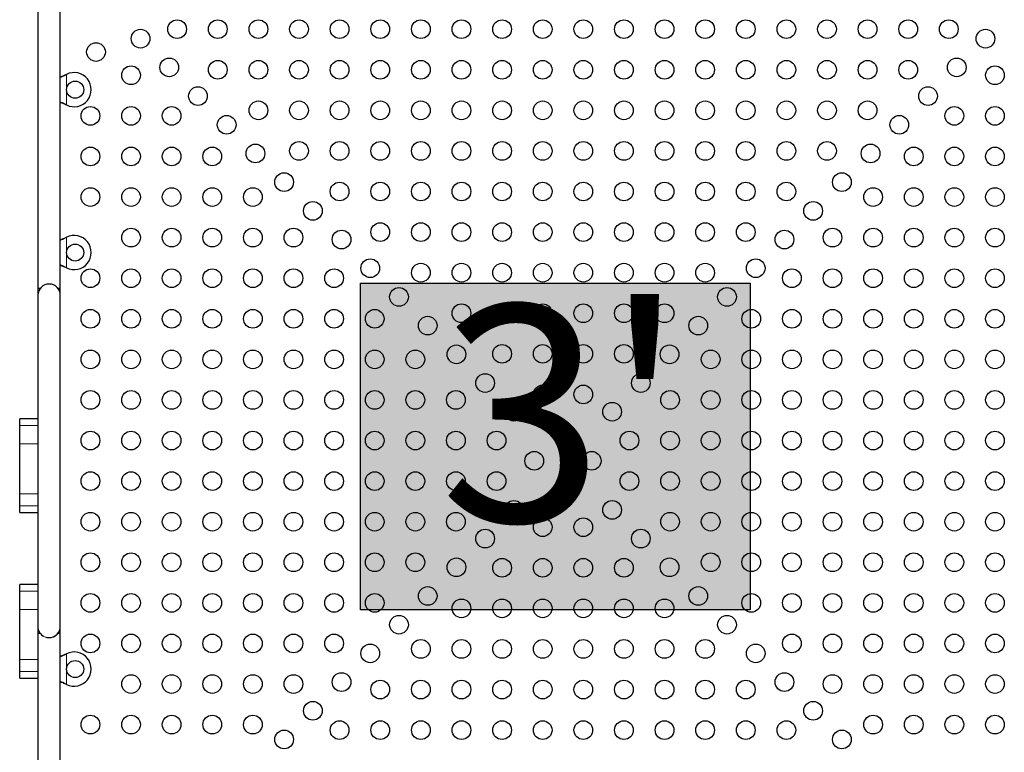
# Model space of a CAD drawing. Extents: x -82 to 529, y -9 to 571.
# Drawn here: x 87 to 133, y 171 to 205 of the extents above; entities that cross this region are included whole.
import ezdxf

# ---------------------------------------------------------------- set-up
doc = ezdxf.new("R2010")
doc.units = 0
doc.header["$LTSCALE"] = 0.125
doc.header["$MEASUREMENT"] = 0
doc.layers.add('CONTOUR', color=7, linetype='CONTINUOUS')
doc.layers.add('HAUTEUR-PLATE-FORME', color=7, linetype='CONTINUOUS')
doc.styles.add('DIM', font='romans.shx')

msp = doc.modelspace()

# ---------------------------------------------------------------- hatches: boundary and pattern name
at = {"layer": 'HAUTEUR-PLATE-FORME', "true_color": 0xfcfcfc}
msp.add_hatch(color=7, dxfattribs=at).paths.add_polyline_path([(102.8321, 193.13632), (121.06741, 193.13632), (121.06741, 177.85513), (102.8321, 177.85513)])

# ---------------------------------------------------------------- linework, layer by layer
at = {"layer": 'CONTOUR', "lineweight": 25}
for p, q in [((87.73907, 206.92463), (87.73907, 192.88988)), ((88.78907, 192.88988), (88.78907, 206.92486)), ((89.04661, 202.90557), (89.07657, 202.91806)), ((89.0526, 202.90557), (89.07657, 202.91806)), ((89.07657, 201.4867), (89.04661, 201.49919)), ((89.07657, 201.4867), (89.0526, 201.49919)), ((89.04661, 195.28057), (89.07657, 195.29306)), ((89.0526, 195.28057), (89.07657, 195.29306)), ((89.07657, 193.8617), (89.04661, 193.87419)), ((89.07657, 193.8617), (89.0526, 193.87419)), ((87.73907, 192.88988), (87.73907, 192.57738)), ((87.8422, 192.88988), (87.73907, 192.88988)), ((87.73907, 192.57738), (87.73907, 177.07738)), ((88.78907, 192.88988), (88.68593, 192.88988)), ((88.78907, 192.57738), (88.78907, 192.88988)), ((88.78907, 177.07738), (88.78907, 192.57738)), ((87.73907, 186.79929), (86.88907, 186.79929)), ((86.88907, 186.47951), (86.88907, 186.79929)), ((86.88907, 185.62069), (86.88907, 186.47951)), ((86.88907, 183.28121), (86.88907, 185.62069)), ((86.88907, 182.72086), (86.88907, 183.28121)), ((86.88907, 182.41263), (86.88907, 182.72086)), ((86.88907, 182.41263), (87.73907, 182.41263)), ((87.73907, 179.03686), (86.88907, 179.03686)), ((86.88907, 178.71708), (86.88907, 179.03686)), ((86.88907, 177.85826), (86.88907, 178.71708)), ((86.88907, 175.51878), (86.88907, 177.85826)), ((87.73907, 177.07738), (87.73907, 173.07738)), ((88.78907, 176.76488), (88.78907, 177.07738)), ((87.73911, 176.76488), (87.73911, 162.72989)), ((87.73911, 176.76488), (87.84225, 176.76488)), ((88.68598, 176.76488), (88.78911, 176.76488)), ((88.78911, 162.73013), (88.78911, 176.76488)), ((86.88907, 174.95843), (86.88907, 175.51878)), ((89.04661, 175.78057), (89.07657, 175.79306)), ((89.0526, 175.78057), (89.07657, 175.79306)), ((86.88907, 174.6502), (86.88907, 174.95843)), ((86.88907, 174.6502), (87.73907, 174.6502)), ((89.07657, 174.3617), (89.04661, 174.37419)), ((89.07657, 174.3617), (89.0526, 174.37419))]:
    msp.add_line(p, q, dxfattribs=at)
at = {"layer": 'CONTOUR', "lineweight": 18}
for p, q in [((89.0526, 202.90557), (89.04661, 202.90557)), ((89.07657, 202.91806), (89.07657, 201.4867)), ((89.0526, 201.49919), (89.04661, 201.49919)), ((89.0526, 195.28057), (89.04661, 195.28057)), ((89.07657, 195.29306), (89.07657, 193.8617)), ((89.0526, 193.87419), (89.04661, 193.87419)), ((86.88907, 186.47951), (87.73907, 186.47951)), ((86.88907, 185.62069), (87.73907, 185.62069)), ((86.88907, 183.28121), (87.73907, 183.28121)), ((86.88907, 182.72086), (87.73907, 182.72086)), ((86.88907, 178.71708), (87.73907, 178.71708)), ((86.88907, 177.85826), (87.73907, 177.85826)), ((86.88907, 175.51878), (87.73907, 175.51878)), ((89.0526, 175.78057), (89.04661, 175.78057)), ((89.07657, 175.79306), (89.07657, 174.3617)), ((86.88907, 174.95843), (87.73907, 174.95843)), ((89.0526, 174.37419), (89.04661, 174.37419))]:
    msp.add_line(p, q, dxfattribs=at)
at = {"layer": 'CONTOUR', "lineweight": 25, "flags": 128}
for points in [[(87.73907, 204.83102), (87.73641, 204.81034), (87.73277, 204.76488)], [(87.73277, 204.76488), (87.73641, 204.71942), (87.73907, 204.69874)], [(87.73907, 203.89352), (87.73641, 203.87284), (87.73277, 203.82738)], [(87.73277, 203.82738), (87.73641, 203.78192), (87.73907, 203.76124)], [(87.73907, 203.37865), (87.73641, 203.35797), (87.73277, 203.31251)], [(87.73277, 203.31251), (87.73641, 203.26705), (87.73907, 203.24637)], [(87.73907, 184.89352), (87.73641, 184.87284), (87.73277, 184.82738)], [(87.73277, 184.82738), (87.73641, 184.78192), (87.73907, 184.76124)]]:
    msp.add_lwpolyline(points, dxfattribs=at)
at = {"layer": 'CONTOUR', "lineweight": 25}
for centre, radius in [((94.2557, 205.03543), 0.4375), ((96.1557, 205.03543), 0.4375), ((98.0557, 205.03543), 0.4375), ((99.9557, 205.03543), 0.4375), ((101.8557, 205.03543), 0.4375), ((103.7557, 205.03543), 0.4375), ((105.6557, 205.03543), 0.4375), ((107.5557, 205.03543), 0.4375), ((109.4557, 205.03543), 0.4375), ((111.3557, 205.03543), 0.4375), ((113.2557, 205.03543), 0.4375), ((115.1557, 205.03543), 0.4375), ((117.0557, 205.03543), 0.4375), ((118.9557, 205.03543), 0.4375), ((120.8557, 205.03543), 0.4375), ((122.7557, 205.03543), 0.4375), ((124.6557, 205.03543), 0.4375), ((126.5557, 205.03543), 0.4375), ((128.4557, 205.03543), 0.4375), ((130.3557, 205.03543), 0.4375), ((92.54206, 204.59101), 0.4375), ((132.06933, 204.59101), 0.4375), ((90.45911, 203.96596), 0.4375), ((93.88557, 203.24751), 0.4375), ((130.72583, 203.24751), 0.4375), ((92.09764, 202.87738), 0.4375), ((96.1557, 203.13543), 0.4375), ((98.0557, 203.13543), 0.4375), ((99.9557, 203.13543), 0.4375), ((101.8557, 203.13543), 0.4375), ((103.7557, 203.13543), 0.4375), ((105.6557, 203.13543), 0.4375), ((107.5557, 203.13543), 0.4375), ((109.4557, 203.13543), 0.4375), ((111.3557, 203.13543), 0.4375), ((113.2557, 203.13543), 0.4375), ((115.1557, 203.13543), 0.4375), ((117.0557, 203.13543), 0.4375), ((118.9557, 203.13543), 0.4375), ((120.8557, 203.13543), 0.4375), ((122.7557, 203.13543), 0.4375), ((124.6557, 203.13543), 0.4375), ((126.5557, 203.13543), 0.4375), ((128.4557, 203.13543), 0.4375), ((132.51375, 202.87738), 0.4375), ((89.48407, 202.20238), 0.4), ((95.22907, 201.90401), 0.4375), ((129.38233, 201.90401), 0.4375), ((90.19764, 200.97738), 0.4375), ((92.09764, 200.97738), 0.4375), ((93.99764, 200.97738), 0.4375), ((98.0557, 201.23543), 0.4375), ((99.9557, 201.23543), 0.4375), ((101.8557, 201.23543), 0.4375), ((103.7557, 201.23543), 0.4375), ((105.6557, 201.23543), 0.4375), ((107.5557, 201.23543), 0.4375), ((109.4557, 201.23543), 0.4375), ((111.3557, 201.23543), 0.4375), ((113.2557, 201.23543), 0.4375), ((115.1557, 201.23543), 0.4375), ((117.0557, 201.23543), 0.4375), ((118.9557, 201.23543), 0.4375), ((120.8557, 201.23543), 0.4375), ((122.7557, 201.23543), 0.4375), ((124.6557, 201.23543), 0.4375), ((126.5557, 201.23543), 0.4375), ((130.61375, 200.97738), 0.4375), ((132.51375, 200.97738), 0.4375), ((96.57257, 200.56051), 0.4375), ((128.03882, 200.56051), 0.4375), ((90.19764, 199.07738), 0.4375), ((92.09764, 199.07738), 0.4375), ((93.99764, 199.07738), 0.4375), ((95.89764, 199.07738), 0.4375), ((97.91607, 199.217), 0.4375), ((99.9557, 199.33543), 0.4375), ((101.8557, 199.33543), 0.4375), ((103.7557, 199.33543), 0.4375), ((105.6557, 199.33543), 0.4375), ((107.5557, 199.33543), 0.4375), ((109.4557, 199.33543), 0.4375), ((111.3557, 199.33543), 0.4375), ((113.2557, 199.33543), 0.4375), ((115.1557, 199.33543), 0.4375), ((117.0557, 199.33543), 0.4375), ((118.9557, 199.33543), 0.4375), ((120.8557, 199.33543), 0.4375), ((122.7557, 199.33543), 0.4375), ((124.6557, 199.33543), 0.4375), ((126.69532, 199.217), 0.4375), ((128.71375, 199.07738), 0.4375), ((130.61375, 199.07738), 0.4375), ((132.51375, 199.07738), 0.4375), ((99.25958, 197.8735), 0.4375), ((125.35182, 197.8735), 0.4375), ((90.19764, 197.17738), 0.4375), ((92.09764, 197.17738), 0.4375), ((93.99764, 197.17738), 0.4375), ((95.89764, 197.17738), 0.4375), ((97.79764, 197.17738), 0.4375), ((101.8557, 197.43543), 0.4375), ((103.7557, 197.43543), 0.4375), ((105.6557, 197.43543), 0.4375), ((107.5557, 197.43543), 0.4375), ((109.4557, 197.43543), 0.4375), ((111.3557, 197.43543), 0.4375), ((113.2557, 197.43543), 0.4375), ((115.1557, 197.43543), 0.4375), ((117.0557, 197.43543), 0.4375), ((118.9557, 197.43543), 0.4375), ((120.8557, 197.43543), 0.4375), ((122.7557, 197.43543), 0.4375), ((126.81375, 197.17738), 0.4375), ((128.71375, 197.17738), 0.4375), ((130.61375, 197.17738), 0.4375), ((132.51375, 197.17738), 0.4375), ((100.60308, 196.53), 0.4375), ((124.00831, 196.53), 0.4375), ((103.7557, 195.53543), 0.4375), ((105.6557, 195.53543), 0.4375), ((107.5557, 195.53543), 0.4375), ((109.4557, 195.53543), 0.4375), ((111.3557, 195.53543), 0.4375), ((113.2557, 195.53543), 0.4375), ((115.1557, 195.53543), 0.4375), ((117.0557, 195.53543), 0.4375), ((118.9557, 195.53543), 0.4375), ((120.8557, 195.53543), 0.4375), ((92.09764, 195.27738), 0.4375), ((93.99764, 195.27738), 0.4375), ((95.89764, 195.27738), 0.4375), ((97.79764, 195.27738), 0.4375), ((99.69764, 195.27738), 0.4375), ((101.94658, 195.18649), 0.4375), ((122.66481, 195.18649), 0.4375), ((124.91375, 195.27738), 0.4375), ((126.81375, 195.27738), 0.4375), ((128.71375, 195.27738), 0.4375), ((130.61375, 195.27738), 0.4375), ((132.51375, 195.27738), 0.4375), ((89.48407, 194.57738), 0.4), ((103.29009, 193.84299), 0.4375), ((105.6557, 193.63543), 0.4375), ((107.5557, 193.63543), 0.4375), ((109.4557, 193.63543), 0.4375), ((111.3557, 193.63543), 0.4375), ((113.2557, 193.63543), 0.4375), ((115.1557, 193.63543), 0.4375), ((117.0557, 193.63543), 0.4375), ((118.9557, 193.63543), 0.4375), ((121.32131, 193.84299), 0.4375), ((90.19764, 193.37738), 0.4375), ((92.09764, 193.37738), 0.4375), ((93.99764, 193.37738), 0.4375), ((95.89764, 193.37738), 0.4375), ((97.79764, 193.37738), 0.4375), ((99.69764, 193.37738), 0.4375), ((101.59764, 193.37738), 0.4375), ((123.01375, 193.37738), 0.4375), ((124.91375, 193.37738), 0.4375), ((126.81375, 193.37738), 0.4375), ((128.71375, 193.37738), 0.4375), ((130.61375, 193.37738), 0.4375), ((132.51375, 193.37738), 0.4375), ((104.63359, 192.49949), 0.4375), ((119.97781, 192.49949), 0.4375), ((107.5557, 191.73543), 0.4375), ((109.4557, 191.73543), 0.4375), ((111.3557, 191.73543), 0.4375), ((113.2557, 191.73543), 0.4375), ((115.1557, 191.73543), 0.4375), ((117.0557, 191.73543), 0.4375), ((90.19764, 191.47738), 0.4375), ((92.09764, 191.47738), 0.4375), ((93.99764, 191.47738), 0.4375), ((95.89764, 191.47738), 0.4375), ((97.79764, 191.47738), 0.4375), ((99.69764, 191.47738), 0.4375), ((101.59764, 191.47738), 0.4375), ((103.49764, 191.47738), 0.4375), ((121.11375, 191.47738), 0.4375), ((123.01375, 191.47738), 0.4375), ((124.91375, 191.47738), 0.4375), ((126.81375, 191.47738), 0.4375), ((128.71375, 191.47738), 0.4375), ((130.61375, 191.47738), 0.4375), ((132.51375, 191.47738), 0.4375), ((105.97709, 191.15599), 0.4375), ((118.6343, 191.15599), 0.4375), ((107.32059, 189.81248), 0.4375), ((109.4557, 189.83543), 0.4375), ((111.3557, 189.83543), 0.4375), ((113.2557, 189.83543), 0.4375), ((115.1557, 189.83543), 0.4375), ((117.2908, 189.81248), 0.4375), ((90.19764, 189.57738), 0.4375), ((92.09764, 189.57738), 0.4375), ((93.99764, 189.57738), 0.4375), ((95.89764, 189.57738), 0.4375), ((97.79764, 189.57738), 0.4375), ((99.69764, 189.57738), 0.4375), ((101.59764, 189.57738), 0.4375), ((103.49764, 189.57738), 0.4375), ((105.39764, 189.57738), 0.4375), ((119.21375, 189.57738), 0.4375), ((121.11375, 189.57738), 0.4375), ((123.01375, 189.57738), 0.4375), ((124.91375, 189.57738), 0.4375), ((126.81375, 189.57738), 0.4375), ((128.71375, 189.57738), 0.4375), ((130.61375, 189.57738), 0.4375), ((132.51375, 189.57738), 0.4375), ((108.6641, 188.46898), 0.4375), ((115.9473, 188.46898), 0.4375), ((90.19764, 187.67738), 0.4375), ((92.09764, 187.67738), 0.4375), ((93.99764, 187.67738), 0.4375), ((95.89764, 187.67738), 0.4375), ((97.79764, 187.67738), 0.4375), ((99.69764, 187.67738), 0.4375), ((101.59764, 187.67738), 0.4375), ((103.49764, 187.67738), 0.4375), ((105.39764, 187.67738), 0.4375), ((107.29764, 187.67738), 0.4375), ((111.3557, 187.93543), 0.4375), ((113.2557, 187.93543), 0.4375), ((117.31375, 187.67738), 0.4375), ((119.21375, 187.67738), 0.4375), ((121.11375, 187.67738), 0.4375), ((123.01375, 187.67738), 0.4375), ((124.91375, 187.67738), 0.4375), ((126.81375, 187.67738), 0.4375), ((128.71375, 187.67738), 0.4375), ((130.61375, 187.67738), 0.4375), ((132.51375, 187.67738), 0.4375), ((110.0076, 187.12548), 0.4375), ((114.60379, 187.12548), 0.4375), ((112.3057, 186.17088), 0.4375), ((90.19764, 185.77738), 0.4375), ((92.09764, 185.77738), 0.4375), ((93.99764, 185.77738), 0.4375), ((95.89764, 185.77738), 0.4375), ((97.79764, 185.77738), 0.4375), ((99.69764, 185.77738), 0.4375), ((101.59764, 185.77738), 0.4375), ((103.49764, 185.77738), 0.4375), ((105.39764, 185.77738), 0.4375), ((107.29764, 185.77738), 0.4375), ((109.19764, 185.77738), 0.4375), ((115.41375, 185.77738), 0.4375), ((117.31375, 185.77738), 0.4375), ((119.21375, 185.77738), 0.4375), ((121.11375, 185.77738), 0.4375), ((123.01375, 185.77738), 0.4375), ((124.91375, 185.77738), 0.4375), ((126.81375, 185.77738), 0.4375), ((128.71375, 185.77738), 0.4375), ((130.61375, 185.77738), 0.4375), ((132.51375, 185.77738), 0.4375), ((110.96219, 184.82738), 0.4375), ((113.6492, 184.82738), 0.4375), ((90.19764, 183.87738), 0.4375), ((92.09764, 183.87738), 0.4375), ((93.99764, 183.87738), 0.4375), ((95.89764, 183.87738), 0.4375), ((97.79764, 183.87738), 0.4375), ((99.69764, 183.87738), 0.4375), ((101.59764, 183.87738), 0.4375), ((103.49764, 183.87738), 0.4375), ((105.39764, 183.87738), 0.4375), ((107.29764, 183.87738), 0.4375), ((109.19764, 183.87738), 0.4375), ((115.41375, 183.87738), 0.4375), ((117.31375, 183.87738), 0.4375), ((119.21375, 183.87738), 0.4375), ((121.11375, 183.87738), 0.4375), ((123.01375, 183.87738), 0.4375), ((124.91375, 183.87738), 0.4375), ((126.81375, 183.87738), 0.4375), ((128.71375, 183.87738), 0.4375), ((130.61375, 183.87738), 0.4375), ((132.51375, 183.87738), 0.4375), ((112.3057, 183.48388), 0.4375), ((110.0076, 182.52928), 0.4375), ((114.60379, 182.52928), 0.4375), ((90.19764, 181.97738), 0.4375), ((92.09764, 181.97738), 0.4375), ((93.99764, 181.97738), 0.4375), ((95.89764, 181.97738), 0.4375), ((97.79764, 181.97738), 0.4375), ((99.69764, 181.97738), 0.4375), ((101.59764, 181.97738), 0.4375), ((103.49764, 181.97738), 0.4375), ((105.39764, 181.97738), 0.4375), ((107.29764, 181.97738), 0.4375), ((117.31375, 181.97738), 0.4375), ((119.21375, 181.97738), 0.4375), ((121.11375, 181.97738), 0.4375), ((123.01375, 181.97738), 0.4375), ((124.91375, 181.97738), 0.4375), ((126.81375, 181.97738), 0.4375), ((128.71375, 181.97738), 0.4375), ((130.61375, 181.97738), 0.4375), ((132.51375, 181.97738), 0.4375), ((111.3557, 181.71933), 0.4375), ((113.2557, 181.71933), 0.4375), ((108.6641, 181.18578), 0.4375), ((115.9473, 181.18578), 0.4375), ((90.19764, 180.07738), 0.4375), ((92.09764, 180.07738), 0.4375), ((93.99764, 180.07738), 0.4375), ((95.89764, 180.07738), 0.4375), ((97.79764, 180.07738), 0.4375), ((99.69764, 180.07738), 0.4375), ((101.59764, 180.07738), 0.4375), ((103.49764, 180.07738), 0.4375), ((105.39764, 180.07738), 0.4375), ((107.32059, 179.84228), 0.4375), ((109.4557, 179.81933), 0.4375), ((111.3557, 179.81933), 0.4375), ((113.2557, 179.81933), 0.4375), ((115.1557, 179.81933), 0.4375), ((117.2908, 179.84228), 0.4375), ((119.21375, 180.07738), 0.4375), ((121.11375, 180.07738), 0.4375), ((123.01375, 180.07738), 0.4375), ((124.91375, 180.07738), 0.4375), ((126.81375, 180.07738), 0.4375), ((128.71375, 180.07738), 0.4375), ((130.61375, 180.07738), 0.4375), ((132.51375, 180.07738), 0.4375), ((105.97709, 178.49877), 0.4375), ((118.6343, 178.49877), 0.4375), ((90.19764, 178.17738), 0.4375), ((92.09764, 178.17738), 0.4375), ((93.99764, 178.17738), 0.4375), ((95.89764, 178.17738), 0.4375), ((97.79764, 178.17738), 0.4375), ((99.69764, 178.17738), 0.4375), ((101.59764, 178.17738), 0.4375), ((103.49764, 178.17738), 0.4375), ((107.5557, 177.91933), 0.4375), ((109.4557, 177.91933), 0.4375), ((111.3557, 177.91933), 0.4375), ((113.2557, 177.91933), 0.4375), ((115.1557, 177.91933), 0.4375), ((117.0557, 177.91933), 0.4375), ((121.11375, 178.17738), 0.4375), ((123.01375, 178.17738), 0.4375), ((124.91375, 178.17738), 0.4375), ((126.81375, 178.17738), 0.4375), ((128.71375, 178.17738), 0.4375), ((130.61375, 178.17738), 0.4375), ((132.51375, 178.17738), 0.4375), ((104.63359, 177.15527), 0.4375), ((119.97781, 177.15527), 0.4375), ((90.19764, 176.27738), 0.4375), ((92.09764, 176.27738), 0.4375), ((93.99764, 176.27738), 0.4375), ((95.89764, 176.27738), 0.4375), ((97.79764, 176.27738), 0.4375), ((99.69764, 176.27738), 0.4375), ((101.59764, 176.27738), 0.4375), ((105.6557, 176.01933), 0.4375), ((107.5557, 176.01933), 0.4375), ((109.4557, 176.01933), 0.4375), ((111.3557, 176.01933), 0.4375), ((113.2557, 176.01933), 0.4375), ((115.1557, 176.01933), 0.4375), ((117.0557, 176.01933), 0.4375), ((118.9557, 176.01933), 0.4375), ((123.01375, 176.27738), 0.4375), ((124.91375, 176.27738), 0.4375), ((126.81375, 176.27738), 0.4375), ((128.71375, 176.27738), 0.4375), ((130.61375, 176.27738), 0.4375), ((132.51375, 176.27738), 0.4375), ((103.29009, 175.81177), 0.4375), ((121.32131, 175.81177), 0.4375), ((89.48407, 175.07738), 0.4), ((92.09764, 174.37738), 0.4375), ((93.99764, 174.37738), 0.4375), ((95.89764, 174.37738), 0.4375), ((97.79764, 174.37738), 0.4375), ((99.69764, 174.37738), 0.4375), ((101.94658, 174.46827), 0.4375), ((122.66481, 174.46827), 0.4375), ((124.91375, 174.37738), 0.4375), ((126.81375, 174.37738), 0.4375), ((128.71375, 174.37738), 0.4375), ((130.61375, 174.37738), 0.4375), ((132.51375, 174.37738), 0.4375), ((103.7557, 174.11933), 0.4375), ((105.6557, 174.11933), 0.4375), ((107.5557, 174.11933), 0.4375), ((109.4557, 174.11933), 0.4375), ((111.3557, 174.11933), 0.4375), ((113.2557, 174.11933), 0.4375), ((115.1557, 174.11933), 0.4375), ((117.0557, 174.11933), 0.4375), ((118.9557, 174.11933), 0.4375), ((120.8557, 174.11933), 0.4375), ((100.60308, 173.12476), 0.4375), ((124.00831, 173.12476), 0.4375), ((90.19764, 172.47738), 0.4375), ((92.09764, 172.47738), 0.4375), ((93.99764, 172.47738), 0.4375), ((95.89764, 172.47738), 0.4375), ((97.79764, 172.47738), 0.4375), ((126.81375, 172.47738), 0.4375), ((128.71375, 172.47738), 0.4375), ((130.61375, 172.47738), 0.4375), ((132.51375, 172.47738), 0.4375), ((101.8557, 172.21933), 0.4375), ((103.7557, 172.21933), 0.4375), ((105.6557, 172.21933), 0.4375), ((107.5557, 172.21933), 0.4375), ((109.4557, 172.21933), 0.4375), ((111.3557, 172.21933), 0.4375), ((113.2557, 172.21933), 0.4375), ((115.1557, 172.21933), 0.4375), ((117.0557, 172.21933), 0.4375), ((118.9557, 172.21933), 0.4375), ((120.8557, 172.21933), 0.4375), ((122.7557, 172.21933), 0.4375), ((99.25958, 171.78126), 0.4375), ((125.35182, 171.78126), 0.4375)]:
    msp.add_circle(centre, radius, dxfattribs=at)
for centre, radius, start, end in [((89.43407, 202.20238), 0.8, 243.456637, 116.543363), ((89.43407, 194.57738), 0.8, 243.456637, 116.543363), ((88.26407, 192.57738), 0.525, 0, 180), ((88.26407, 177.07738), 0.525, 180, 244.796812), ((88.26407, 177.07738), 0.525, 269.792621, 0), ((88.26411, 177.07738), 0.525, 249.069765, 323.470393), ((89.43407, 175.07738), 0.8, 243.456637, 116.543363)]:
    msp.add_arc(centre, radius, start, end, dxfattribs=at)
for points, knots in [([(88.78907, 202.81028), (88.79445, 202.81195), (88.83661, 202.82499), (88.92291, 202.85678), (89.0037, 202.88865), (89.04661, 202.90557)], [0, 0, 0, 0, 0.06420179, 0.50288868, 1, 1, 1, 1]), ([(88.78907, 202.78796), (88.82692, 202.8027), (88.91403, 202.83662), (89.00255, 202.88067), (89.0526, 202.90557)], [0, 0, 0, 0, 0.434557652, 1, 1, 1, 1]), ([(89.0526, 201.49919), (89.00688, 201.52235), (88.91872, 201.56702), (88.8312, 201.60025), (88.78907, 201.61625)], [0, 0, 0, 0, 0.51863327, 1, 1, 1, 1]), ([(89.04661, 201.49919), (88.98922, 201.5227), (88.90243, 201.55827), (88.81775, 201.58439), (88.78907, 201.59324)], [0, 0, 0, 0, 0.66122927, 1, 1, 1, 1]), ([(88.78907, 195.16296), (88.82692, 195.1777), (88.91403, 195.21162), (89.00255, 195.25567), (89.0526, 195.28057)], [0, 0, 0, 0, 0.434557652, 1, 1, 1, 1]), ([(88.78907, 195.18528), (88.79445, 195.18695), (88.83661, 195.19999), (88.92291, 195.23178), (89.0037, 195.26365), (89.04661, 195.28057)], [0, 0, 0, 0, 0.06420179, 0.50288868, 1, 1, 1, 1]), ([(89.0526, 193.87419), (89.00688, 193.89735), (88.91872, 193.94202), (88.8312, 193.97525), (88.78907, 193.99125)], [0, 0, 0, 0, 0.51863327, 1, 1, 1, 1]), ([(89.04661, 193.87419), (88.98922, 193.8977), (88.90243, 193.93327), (88.81775, 193.95939), (88.78907, 193.96824)], [0, 0, 0, 0, 0.66122927, 1, 1, 1, 1]), ([(88.78907, 175.68528), (88.79445, 175.68695), (88.83661, 175.69999), (88.92291, 175.73178), (89.0037, 175.76365), (89.04661, 175.78057)], [0, 0, 0, 0, 0.06420179, 0.50288868, 1, 1, 1, 1]), ([(88.78907, 175.66296), (88.82692, 175.6777), (88.91403, 175.71162), (89.00255, 175.75567), (89.0526, 175.78057)], [0, 0, 0, 0, 0.43455765, 1, 1, 1, 1]), ([(89.0526, 174.37419), (89.00688, 174.39735), (88.91872, 174.44202), (88.8312, 174.47525), (88.78907, 174.49125)], [0, 0, 0, 0, 0.51863327, 1, 1, 1, 1]), ([(89.04661, 174.37419), (88.98922, 174.3977), (88.90243, 174.43327), (88.81775, 174.45939), (88.78907, 174.46824)], [0, 0, 0, 0, 0.66122927, 1, 1, 1, 1])]:
    msp.add_open_spline(points, degree=3, knots=knots, dxfattribs=at)
at = {"layer": 'HAUTEUR-PLATE-FORME', "color": 0}
msp.add_lwpolyline([(102.8321, 193.13632), (121.06741, 193.13632), (121.06741, 177.85513), (102.8321, 177.85513)], close=True, dxfattribs=at)

# ---------------------------------------------------------------- texts
at = {"layer": 'HAUTEUR-PLATE-FORME', "color": 7, "insert": (112.3057, 185.73338), "char_height": 10.14, "width": 19.027177, "attachment_point": 5, "style": 'DIM'}
msp.add_mtext("{3'}", dxfattribs=at)

doc.saveas('drawing.dxf')
